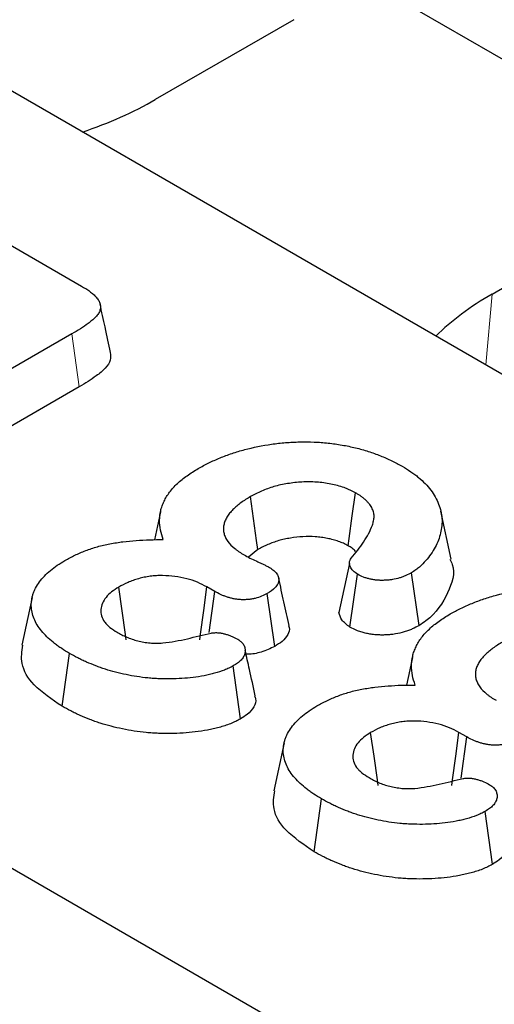
# Model space of a CAD drawing. Units: millimetres. Extents: x 0 to 420, y 0 to 297.
# Drawn here: x 115 to 119, y 52 to 60 of the extents above; entities that cross this region are included whole.
import ezdxf

# ---------------------------------------------------------------- set-up
doc = ezdxf.new("R2010")
doc.units = ezdxf.units.MM

msp = doc.modelspace()

# ---------------------------------------------------------------- linework, layer by layer
at = {"color": 7, "linetype": 'Continuous', "lineweight": 25}
for p, q in [((56.4761, 86.4452), (128.4244, 44.9103)), ((129.5724, 50.7735), (106.6543, 64.0039)), ((120.864, 58.4487), (117.405, 60.4456)), ((117.132, 59.924), (115.9691, 59.2527)), ((118.7976, 57.6198), (119.9604, 58.2912)), ((114.7165, 58.052), (115.3496, 57.6865)), ((115.2684, 57.285), (113.2724, 56.1328)), ((115.3309, 56.8409), (113.3338, 55.688)), ((116.0122, 55.7893), (115.9614, 55.5562)), ((118.4545, 55.3941), (118.3672, 55.7955)), ((116.8306, 55.4737), (116.7512, 55.41)), ((117.5996, 55.3558), (117.5116, 54.9445)), ((117.604, 54.8223), (117.668, 55.2657)), ((118.1838, 54.8351), (118.121, 55.2791)), ((116.4698, 55.1213), (116.4029, 55.1599)), ((116.4219, 54.7758), (116.4698, 55.1213)), ((116.9718, 54.6597), (116.9095, 55.104)), ((114.935, 55.0718), (114.8475, 54.6698)), ((115.186, 54.1575), (115.2484, 54.6018)), ((118.1282, 54.5677), (118.0775, 54.3347)), ((116.6854, 54.0517), (116.6234, 54.4962)), ((118.5858, 53.8997), (118.519, 53.9383)), ((117.051, 53.8503), (116.9635, 53.4482)), ((118.5379, 53.5542), (118.5858, 53.8997)), ((117.302, 52.9359), (117.3644, 53.3802)), ((118.8014, 52.8302), (118.7394, 53.2747))]:
    msp.add_line(p, q, dxfattribs=at)
at = {"color": 8, "linetype": 'Continuous', "lineweight": 18}
for p, q in [((118.7976, 57.6198), (118.7436, 57.0249)), ((115.3309, 56.8409), (115.2684, 57.285))]:
    msp.add_line(p, q, dxfattribs=at)
at = {"color": 7, "linetype": 'Continuous', "lineweight": 25, "flags": 128}
for points in [[(116.8306, 55.4737), (116.8201, 55.5491), (116.7944, 55.7336), (116.7686, 55.9182)], [(117.5887, 55.5054), (117.5971, 55.5661), (117.6237, 55.7581), (117.6503, 55.9501)], [(116.3421, 54.7147), (116.3486, 54.762), (116.3757, 54.9609), (116.4029, 55.1599)], [(115.7247, 54.7141), (115.718, 54.7613), (115.6898, 54.9596), (115.6616, 55.1579)], [(117.8407, 53.4926), (117.834, 53.5397), (117.8058, 53.7381), (117.7776, 53.9364)], [(118.4581, 53.4932), (118.4646, 53.5405), (118.4918, 53.7394), (118.519, 53.9383)]]:
    msp.add_lwpolyline(points, dxfattribs=at)
at = {"color": 7, "linetype": 'Continuous', "lineweight": 25}
for centre, major_axis, ratio, start_param, end_param in [((113.8507, 60.4823), (3, 0), 0.578871, 5.238177, 5.496418), ((120.9276, 56.3969), (3.0082, 0), 0.575709, 2.357564, 2.615805)]:
    msp.add_ellipse(centre, major_axis=major_axis, ratio=ratio, start_param=start_param, end_param=end_param, dxfattribs=at)
for points, knots in [([(115.3496, 57.6865), (115.3615, 57.6794), (115.3733, 57.6722), (115.3964, 57.6576), (115.4077, 57.6501), (115.4288, 57.6346), (115.4388, 57.6265), (115.4574, 57.6099), (115.4661, 57.6013), (115.4815, 57.5836), (115.4881, 57.5744), (115.4988, 57.5556), (115.5028, 57.5459), (115.508, 57.5264), (115.5091, 57.5164), (115.508, 57.4966), (115.5058, 57.4868), (115.4985, 57.4674), (115.4933, 57.4579), (115.4803, 57.4396), (115.4725, 57.4307), (115.4553, 57.4136), (115.4458, 57.4053), (115.4261, 57.3892), (115.4159, 57.3812), (115.3847, 57.3576), (115.3626, 57.3425), (115.3165, 57.3132), (115.2924, 57.2991), (115.2684, 57.285)], [0, 0, 0, 0, 0.0625, 0.0625, 0.125, 0.125, 0.1875, 0.1875, 0.25, 0.25, 0.3125, 0.3125, 0.375, 0.375, 0.4375, 0.4375, 0.5, 0.5, 0.5625, 0.5625, 0.625, 0.625, 0.6875, 0.6875, 0.75, 0.75, 0.875, 0.875, 1, 1, 1, 1]), ([(115.594, 57.1298), (115.5788, 57.1978), (115.5517, 57.3192), (115.5192, 57.471), (115.505, 57.5378)], [0, 0, 0, 0, 0.56009, 1, 1, 1, 1]), ([(115.5903, 57.1297), (115.5932, 57.1078), (115.5992, 57.0616), (115.5507, 56.9934), (115.4602, 56.9191), (115.38, 56.8706), (115.3309, 56.8409)], [0, 0, 0, 0, 0.193521, 0.405859, 0.636097, 1, 1, 1, 1]), ([(116.3295, 56.1545), (116.3582, 56.1705), (116.387, 56.1866), (116.4479, 56.2163), (116.48, 56.2301), (116.5455, 56.2566), (116.5788, 56.2693), (116.6478, 56.2925), (116.6834, 56.303), (116.7923, 56.3319), (116.8677, 56.3476), (116.9841, 56.364), (117.0234, 56.3683), (117.1025, 56.3747), (117.1423, 56.3768), (117.2221, 56.3786), (117.2621, 56.3782), (117.3418, 56.3751), (117.3816, 56.3723), (117.4601, 56.3638), (117.4989, 56.3582), (117.5753, 56.3448), (117.6129, 56.337), (117.6684, 56.3238), (117.6867, 56.3192), (117.7227, 56.3092), (117.7404, 56.304), (117.7753, 56.2927), (117.7924, 56.2868), (117.8262, 56.2745), (117.8429, 56.2681), (117.8758, 56.255), (117.8919, 56.2482), (117.9236, 56.2342), (117.9392, 56.227), (117.9846, 56.2045), (118.0136, 56.1886), (118.0425, 56.1727)], [0, 0, 0, 0, 0.0625, 0.0625, 0.125, 0.125, 0.1875, 0.1875, 0.25, 0.25, 0.375, 0.375, 0.4375, 0.4375, 0.5, 0.5, 0.5625, 0.5625, 0.625, 0.625, 0.6875, 0.6875, 0.75, 0.75, 0.78125, 0.78125, 0.8125, 0.8125, 0.84375, 0.84375, 0.875, 0.875, 0.90625, 0.90625, 0.9375, 0.9375, 1, 1, 1, 1]), ([(116.0356, 55.5575), (116.0266, 55.5841), (116.0179, 55.6107), (116.0071, 55.6645), (116.0047, 55.6916), (116.0054, 55.7458), (116.0082, 55.7729), (116.0175, 55.8131), (116.0214, 55.8265), (116.031, 55.853), (116.0366, 55.8661), (116.0492, 55.8922), (116.0561, 55.9052), (116.0715, 55.9308), (116.08, 55.9434), (116.1079, 55.9807), (116.1298, 56.0047), (116.1668, 56.0393), (116.1798, 56.0505), (116.2069, 56.0726), (116.221, 56.0835), (116.2503, 56.1046), (116.2656, 56.1149), (116.2971, 56.1349), (116.3133, 56.1447), (116.3295, 56.1545)], [0, 0, 0, 0, 0.125, 0.125, 0.25, 0.25, 0.375, 0.375, 0.4375, 0.4375, 0.5, 0.5, 0.5625, 0.5625, 0.625, 0.625, 0.75, 0.75, 0.8125, 0.8125, 0.875, 0.875, 0.9375, 0.9375, 1, 1, 1, 1]), ([(118.0425, 56.1727), (118.0668, 56.1579), (118.0911, 56.143), (118.1258, 56.1199), (118.1371, 56.112), (118.1589, 56.0959), (118.1694, 56.0877), (118.1998, 56.0627), (118.2187, 56.0453), (118.2534, 56.0097), (118.2691, 55.9914), (118.3109, 55.9351), (118.3322, 55.896), (118.3637, 55.8164), (118.3737, 55.7758), (118.3775, 55.7146), (118.377, 55.6942), (118.3729, 55.6534), (118.3695, 55.6331), (118.3553, 55.5724), (118.3406, 55.5323), (118.3091, 55.4739), (118.2968, 55.4547), (118.2698, 55.417), (118.2552, 55.3984), (118.2236, 55.3619), (118.2066, 55.3439), (118.1823, 55.3226), (118.1772, 55.3184), (118.1668, 55.3102), (118.1614, 55.3062), (118.1447, 55.2943), (118.1328, 55.2867), (118.121, 55.2791)], [0, 0, 0, 0, 0.0625, 0.0625, 0.09375, 0.09375, 0.125, 0.125, 0.1875, 0.1875, 0.25, 0.25, 0.375, 0.375, 0.5, 0.5, 0.5625, 0.5625, 0.625, 0.625, 0.75, 0.75, 0.8125, 0.8125, 0.875, 0.875, 0.9375, 0.9375, 0.953125, 0.953125, 0.96875, 0.96875, 1, 1, 1, 1]), ([(117.6503, 55.9501), (117.6353, 55.9582), (117.6203, 55.9663), (117.5965, 55.9774), (117.5883, 55.981), (117.5715, 55.9877), (117.5629, 55.9909), (117.5366, 56.0001), (117.5185, 56.0057), (117.4814, 56.0157), (117.4624, 56.0202), (117.4236, 56.0277), (117.4039, 56.0309), (117.3639, 56.0362), (117.3438, 56.0383), (117.2828, 56.0425), (117.2416, 56.0427), (117.16, 56.0383), (117.1197, 56.0337), (117.0605, 56.0241), (117.041, 56.0205), (117.0027, 56.0121), (116.984, 56.0073), (116.9475, 55.9966), (116.9297, 55.9907), (116.8948, 55.9783), (116.8778, 55.9717), (116.8449, 55.9576), (116.8291, 55.9501), (116.7985, 55.9344), (116.7836, 55.9263), (116.7686, 55.9182)], [0, 0, 0, 0, 0.0625, 0.0625, 0.09375, 0.09375, 0.125, 0.125, 0.1875, 0.1875, 0.25, 0.25, 0.3125, 0.3125, 0.375, 0.375, 0.5, 0.5, 0.625, 0.625, 0.6875, 0.6875, 0.75, 0.75, 0.8125, 0.8125, 0.875, 0.875, 0.9375, 0.9375, 1, 1, 1, 1]), ([(116.7686, 55.9182), (116.7408, 55.9016), (116.7133, 55.8847), (116.676, 55.8574), (116.6641, 55.8481), (116.6415, 55.829), (116.6309, 55.8191), (116.611, 55.799), (116.6016, 55.7888), (116.5845, 55.7679), (116.5771, 55.7571), (116.5644, 55.7351), (116.5588, 55.724), (116.5497, 55.7014), (116.5464, 55.69), (116.5424, 55.667), (116.5415, 55.6554), (116.5419, 55.6322), (116.5433, 55.6206), (116.5475, 55.6034), (116.5492, 55.5977), (116.5534, 55.5864), (116.5558, 55.5808), (116.5639, 55.5641), (116.5702, 55.553), (116.5934, 55.521), (116.6141, 55.501), (116.6426, 55.4772), (116.6485, 55.4725), (116.6606, 55.4633), (116.6669, 55.4588), (116.6865, 55.4456), (116.7005, 55.4373), (116.7145, 55.429)], [0, 0, 0, 0, 0.125, 0.125, 0.1875, 0.1875, 0.25, 0.25, 0.3125, 0.3125, 0.375, 0.375, 0.4375, 0.4375, 0.5, 0.5, 0.5625, 0.5625, 0.625, 0.625, 0.65625, 0.65625, 0.6875, 0.6875, 0.75, 0.75, 0.875, 0.875, 0.90625, 0.90625, 0.9375, 0.9375, 1, 1, 1, 1]), ([(117.6139, 55.401), (117.6324, 55.4233), (117.6509, 55.4456), (117.6863, 55.4907), (117.7029, 55.5136), (117.7489, 55.5829), (117.7752, 55.6303), (117.796, 55.6911), (117.7995, 55.7033), (117.8035, 55.7217), (117.8046, 55.7279), (117.8062, 55.7402), (117.8067, 55.7464), (117.8066, 55.7588), (117.8061, 55.765), (117.8041, 55.7773), (117.8028, 55.7835), (117.7978, 55.8019), (117.793, 55.8139), (117.7802, 55.8376), (117.7724, 55.8492), (117.7586, 55.866), (117.7536, 55.8714), (117.743, 55.8822), (117.7373, 55.8875), (117.7257, 55.8979), (117.7196, 55.903), (117.7072, 55.9131), (117.7007, 55.918), (117.6871, 55.9276), (117.6799, 55.9322), (117.6653, 55.9412), (117.6578, 55.9457), (117.6503, 55.9501)], [0, 0, 0, 0, 0.125, 0.125, 0.25, 0.25, 0.5, 0.5, 0.5625, 0.5625, 0.59375, 0.59375, 0.625, 0.625, 0.65625, 0.65625, 0.6875, 0.6875, 0.75, 0.75, 0.8125, 0.8125, 0.84375, 0.84375, 0.875, 0.875, 0.90625, 0.90625, 0.9375, 0.9375, 0.96875, 0.96875, 1, 1, 1, 1]), ([(117.5887, 55.5054), (117.5743, 55.5132), (117.5612, 55.5201), (117.5425, 55.5289), (117.5363, 55.5316), (117.5229, 55.5369), (117.5159, 55.5396), (117.4939, 55.5473), (117.4781, 55.5521), (117.4468, 55.5606), (117.4312, 55.5643), (117.3985, 55.5706), (117.3814, 55.5734), (117.3471, 55.5779), (117.3299, 55.5797), (117.2786, 55.5833), (117.244, 55.5835), (117.1742, 55.5796), (117.1391, 55.5757), (117.0865, 55.5672), (117.0695, 55.564), (117.0368, 55.5568), (117.0213, 55.5529), (116.9899, 55.5437), (116.9742, 55.5385), (116.943, 55.5274), (116.9281, 55.5216), (116.8995, 55.5094), (116.8862, 55.503), (116.8588, 55.489), (116.845, 55.4816), (116.8306, 55.4737)], [0.0021617, 0.0021617, 0.0021617, 0.0021617, 0.0625, 0.0625, 0.09375, 0.09375, 0.125, 0.125, 0.1875, 0.1875, 0.25, 0.25, 0.3125, 0.3125, 0.375, 0.375, 0.5, 0.5, 0.625, 0.625, 0.6875, 0.6875, 0.75, 0.75, 0.8125, 0.8125, 0.875, 0.875, 0.9375, 0.9375, 0.9978715, 0.9978715, 0.9978715, 0.9978715]), ([(115.2102, 55.3815), (115.2377, 55.3965), (115.2652, 55.4115), (115.3085, 55.4326), (115.3233, 55.4394), (115.3535, 55.4525), (115.369, 55.4588), (115.4163, 55.4769), (115.449, 55.4879), (115.5168, 55.5072), (115.552, 55.5155), (115.6239, 55.529), (115.6606, 55.5343), (115.7346, 55.5434), (115.7718, 55.5472), (115.8468, 55.5529), (115.8845, 55.5548), (115.96, 55.5569), (115.9978, 55.5572), (116.0356, 55.5575)], [0, 0, 0, 0, 0.125, 0.125, 0.1875, 0.1875, 0.25, 0.25, 0.375, 0.375, 0.5, 0.5, 0.625, 0.625, 0.75, 0.75, 0.875, 0.875, 1, 1, 1, 1]), ([(117.6515, 55.4581), (117.6425, 55.4672), (117.6253, 55.4846), (117.6006, 55.4987), (117.5887, 55.5054)], [0, 0, 0, 0, 0.519655, 1, 1, 1, 1]), ([(116.7145, 55.429), (116.7308, 55.4201), (116.7472, 55.4112), (116.7811, 55.3942), (116.7986, 55.386), (116.8248, 55.3738), (116.8335, 55.3697), (116.8466, 55.3635), (116.851, 55.3615), (116.8598, 55.3575), (116.8642, 55.3555), (116.873, 55.3514), (116.8774, 55.3494), (116.8861, 55.3453), (116.8903, 55.3432), (116.9029, 55.3367), (116.9112, 55.3323), (116.9195, 55.3279)], [0, 0, 0, 0, 0.25, 0.25, 0.5, 0.5, 0.625, 0.625, 0.6875, 0.6875, 0.75, 0.75, 0.8125, 0.8125, 0.875, 0.875, 1, 1, 1, 1]), ([(115.2484, 54.6018), (115.2263, 54.6149), (115.2043, 54.628), (115.1728, 54.6485), (115.1627, 54.6555), (115.1428, 54.6698), (115.1332, 54.677), (115.1051, 54.6991), (115.0872, 54.7142), (115.0537, 54.7452), (115.0381, 54.7611), (115.0098, 54.7938), (114.9969, 54.8106), (114.9742, 54.8447), (114.9645, 54.8621), (114.9485, 54.8975), (114.9421, 54.9154), (114.9326, 54.9515), (114.9294, 54.9697), (114.9274, 54.9971), (114.9272, 55.0063), (114.9279, 55.0245), (114.9288, 55.0336), (114.9312, 55.0519), (114.9328, 55.061), (114.9365, 55.0791), (114.9388, 55.0882), (114.9443, 55.1062), (114.9476, 55.1151), (114.9551, 55.1328), (114.9594, 55.1417), (114.9732, 55.1679), (114.9839, 55.1851), (115.0087, 55.2187), (115.0229, 55.2351), (115.0537, 55.267), (115.0703, 55.2826), (115.1061, 55.3128), (115.1253, 55.3273), (115.1664, 55.3551), (115.1883, 55.3683), (115.2102, 55.3815)], [0, 0, 0, 0, 0.0625, 0.0625, 0.09375, 0.09375, 0.125, 0.125, 0.1875, 0.1875, 0.25, 0.25, 0.3125, 0.3125, 0.375, 0.375, 0.4375, 0.4375, 0.5, 0.5, 0.53125, 0.53125, 0.5625, 0.5625, 0.59375, 0.59375, 0.625, 0.625, 0.65625, 0.65625, 0.6875, 0.6875, 0.75, 0.75, 0.8125, 0.8125, 0.875, 0.875, 0.9375, 0.9375, 1, 1, 1, 1]), ([(116.9195, 55.3279), (116.9319, 55.3201), (116.9444, 55.3123), (116.961, 55.2997), (116.9662, 55.2953), (116.9758, 55.2863), (116.9801, 55.2816), (116.992, 55.2672), (116.9982, 55.2571), (117.0057, 55.2364), (117.0069, 55.2257), (117.0052, 55.2045), (117.0022, 55.1939), (116.9922, 55.1735), (116.9852, 55.1637), (116.9588, 55.1357), (116.9341, 55.1196), (116.9095, 55.104)], [0, 0, 0, 0, 0.125, 0.125, 0.1875, 0.1875, 0.25, 0.25, 0.375, 0.375, 0.5, 0.5, 0.625, 0.625, 0.75, 0.75, 1, 1, 1, 1]), ([(117.668, 55.2657), (117.6543, 55.2751), (117.6407, 55.2846), (117.625, 55.3003), (117.6206, 55.3058), (117.6131, 55.3172), (117.61, 55.3231), (117.6061, 55.3321), (117.6049, 55.3351), (117.6027, 55.3411), (117.6018, 55.3442), (117.5997, 55.3533), (117.599, 55.3594), (117.5998, 55.3685), (117.6004, 55.3715), (117.6021, 55.3774), (117.6032, 55.3804), (117.6072, 55.3892), (117.6105, 55.3951), (117.6139, 55.401)], [0, 0, 0, 0, 0.25, 0.25, 0.375, 0.375, 0.5, 0.5, 0.5625, 0.5625, 0.625, 0.625, 0.75, 0.75, 0.8125, 0.8125, 0.875, 0.875, 1, 1, 1, 1]), ([(118.4436, 55.3925), (118.4505, 55.3782), (118.4948, 55.2866), (118.4303, 55.1019), (118.3219, 54.9258), (118.2034, 54.848), (118.1838, 54.8351)], [0, 0, 0, 0, 0.0749524, 0.4783249, 0.9135706, 1, 1, 1, 1]), ([(116.4029, 55.1599), (116.3772, 55.1734), (116.3514, 55.1869), (116.2952, 55.2105), (116.2649, 55.2207), (116.2012, 55.237), (116.1679, 55.2431), (116.0999, 55.2519), (116.0653, 55.2545), (116.0131, 55.2551), (115.9957, 55.2548), (115.9697, 55.2534), (115.9611, 55.2528), (115.9439, 55.2512), (115.9354, 55.2502), (115.9184, 55.248), (115.91, 55.2467), (115.8933, 55.2439), (115.885, 55.2424), (115.8686, 55.2391), (115.8605, 55.2373), (115.8445, 55.2334), (115.8366, 55.2313), (115.821, 55.2268), (115.8134, 55.2244), (115.7982, 55.2195), (115.7907, 55.217), (115.7758, 55.2118), (115.7684, 55.2091), (115.754, 55.2036), (115.7469, 55.2007), (115.7121, 55.1856), (115.6867, 55.1718), (115.6616, 55.1579)], [0, 0, 0, 0, 0.125, 0.125, 0.25, 0.25, 0.375, 0.375, 0.5, 0.5, 0.5625, 0.5625, 0.59375, 0.59375, 0.625, 0.625, 0.65625, 0.65625, 0.6875, 0.6875, 0.71875, 0.71875, 0.75, 0.75, 0.78125, 0.78125, 0.8125, 0.8125, 0.84375, 0.84375, 0.875, 0.875, 1, 1, 1, 1]), ([(118.121, 55.2791), (118.1054, 55.2708), (118.0898, 55.2625), (118.0648, 55.2513), (118.0561, 55.2477), (118.0383, 55.2412), (118.0291, 55.2381), (118.0008, 55.2297), (117.981, 55.225), (117.9505, 55.22), (117.9402, 55.2186), (117.9193, 55.2165), (117.9088, 55.2158), (117.8876, 55.215), (117.877, 55.2148), (117.8557, 55.2151), (117.8452, 55.2155), (117.8242, 55.2172), (117.8138, 55.2184), (117.7934, 55.2216), (117.7833, 55.2235), (117.7635, 55.2279), (117.7536, 55.2303), (117.7346, 55.2358), (117.7254, 55.2388), (117.6992, 55.249), (117.6836, 55.2574), (117.668, 55.2657)], [0, 0, 0, 0, 0.125, 0.125, 0.1875, 0.1875, 0.25, 0.25, 0.375, 0.375, 0.4375, 0.4375, 0.5, 0.5, 0.5625, 0.5625, 0.625, 0.625, 0.6875, 0.6875, 0.75, 0.75, 0.8125, 0.8125, 0.875, 0.875, 1, 1, 1, 1]), ([(117.0919, 54.8366), (117.0776, 54.902), (117.0491, 55.0329), (117.0202, 55.1652), (117.0057, 55.2313)], [0, 0, 0, 0, 0.500034, 1, 1, 1, 1]), ([(115.6616, 55.1579), (115.641, 55.1449), (115.6203, 55.1318), (115.584, 55.1034), (115.5684, 55.088), (115.5299, 55.0398), (115.5154, 55.0049), (115.5106, 54.9519), (115.5119, 54.9341), (115.5224, 54.8993), (115.5316, 54.8822), (115.5495, 54.8577), (115.5561, 54.8498), (115.571, 54.8343), (115.5793, 54.8268), (115.6062, 54.8055), (115.627, 54.7924), (115.6478, 54.7794)], [0, 0, 0, 0, 0.125, 0.125, 0.25, 0.25, 0.5, 0.5, 0.625, 0.625, 0.75, 0.75, 0.8125, 0.8125, 0.875, 0.875, 1, 1, 1, 1]), ([(116.9095, 55.104), (116.894, 55.096), (116.8786, 55.0879), (116.8447, 55.074), (116.8263, 55.0681), (116.7974, 55.0612), (116.7875, 55.0592), (116.7674, 55.056), (116.7572, 55.0547), (116.7366, 55.053), (116.7262, 55.0525), (116.7053, 55.0522), (116.6949, 55.0524), (116.6741, 55.0535), (116.6637, 55.0544), (116.6434, 55.0571), (116.6335, 55.0588), (116.6139, 55.063), (116.6044, 55.0654), (116.5856, 55.0707), (116.5763, 55.0735), (116.5583, 55.0796), (116.5494, 55.0827), (116.5323, 55.0896), (116.524, 55.0932), (116.5, 55.1046), (116.4849, 55.1129), (116.4698, 55.1213)], [0, 0, 0, 0, 0.125, 0.125, 0.25, 0.25, 0.3125, 0.3125, 0.375, 0.375, 0.4375, 0.4375, 0.5, 0.5, 0.5625, 0.5625, 0.625, 0.625, 0.6875, 0.6875, 0.75, 0.75, 0.8125, 0.8125, 0.875, 0.875, 1, 1, 1, 1]), ([(118.4455, 54.933), (118.4742, 54.949), (118.503, 54.965), (118.5639, 54.9948), (118.5961, 55.0085), (118.6615, 55.035), (118.6948, 55.0477), (118.7638, 55.0709), (118.7994, 55.0814), (118.9083, 55.1103), (118.9838, 55.1261), (119.1001, 55.1425), (119.1394, 55.1468), (119.2185, 55.1532), (119.2584, 55.1553), (119.3382, 55.157), (119.3782, 55.1567), (119.4579, 55.1535), (119.4976, 55.1507), (119.5761, 55.1422), (119.6149, 55.1367), (119.6913, 55.1232), (119.729, 55.1155), (119.7844, 55.1023), (119.8027, 55.0976), (119.8387, 55.0877), (119.8564, 55.0824), (119.8913, 55.0712), (119.9085, 55.0653), (119.9423, 55.053), (119.9589, 55.0466), (119.9918, 55.0334), (120.008, 55.0267), (120.0397, 55.0127), (120.0552, 55.0054), (120.1006, 54.983), (120.1296, 54.9671), (120.1586, 54.9512)], [0, 0, 0, 0, 0.0625, 0.0625, 0.125, 0.125, 0.1875, 0.1875, 0.25, 0.25, 0.375, 0.375, 0.4375, 0.4375, 0.5, 0.5, 0.5625, 0.5625, 0.625, 0.625, 0.6875, 0.6875, 0.75, 0.75, 0.78125, 0.78125, 0.8125, 0.8125, 0.84375, 0.84375, 0.875, 0.875, 0.90625, 0.90625, 0.9375, 0.9375, 1, 1, 1, 1]), ([(117.604, 54.8223), (117.5774, 54.842), (117.5283, 54.8783), (117.5169, 54.9237), (117.5117, 54.9445)], [0, 0, 0, 0, 0.5414165, 1, 1, 1, 1]), ([(118.1516, 54.336), (118.1427, 54.3626), (118.1339, 54.3892), (118.1231, 54.443), (118.1207, 54.4701), (118.1214, 54.5242), (118.1243, 54.5513), (118.1335, 54.5916), (118.1374, 54.6049), (118.147, 54.6314), (118.1526, 54.6446), (118.1652, 54.6707), (118.1721, 54.6836), (118.1875, 54.7092), (118.196, 54.7218), (118.224, 54.7591), (118.2458, 54.7832), (118.2828, 54.8177), (118.2958, 54.829), (118.323, 54.8511), (118.337, 54.8619), (118.3663, 54.8831), (118.3816, 54.8933), (118.4131, 54.9134), (118.4293, 54.9232), (118.4455, 54.933)], [0, 0, 0, 0, 0.125, 0.125, 0.25, 0.25, 0.375, 0.375, 0.4375, 0.4375, 0.5, 0.5, 0.5625, 0.5625, 0.625, 0.625, 0.75, 0.75, 0.8125, 0.8125, 0.875, 0.875, 0.9375, 0.9375, 1, 1, 1, 1]), ([(117.0882, 54.8361), (117.0906, 54.8305), (117.1012, 54.8054), (117.0845, 54.7576), (117.0401, 54.7031), (116.9936, 54.6736), (116.9718, 54.6597)], [0, 0, 0, 0, 0.087017, 0.39329, 0.715148, 1, 1, 1, 1]), ([(118.1838, 54.8351), (118.1828, 54.8345), (118.1818, 54.834), (118.1808, 54.8335), (118.1652, 54.8252), (118.1479, 54.8158), (118.1169, 54.8019), (118.1058, 54.7974), (118.0833, 54.7891), (118.0718, 54.7853), (118.0364, 54.7748), (118.0117, 54.7689), (117.9719, 54.7623), (117.9582, 54.7605), (117.9311, 54.7578), (117.9177, 54.7569), (117.8911, 54.7558), (117.878, 54.7556), (117.8507, 54.756), (117.8368, 54.7565), (117.8085, 54.7588), (117.7941, 54.7605), (117.7672, 54.7647), (117.7543, 54.7672), (117.7296, 54.7726), (117.7175, 54.7756), (117.6925, 54.7828), (117.6799, 54.7869), (117.6424, 54.8015), (117.6235, 54.8119), (117.608, 54.8202), (117.6067, 54.8209), (117.6053, 54.8216), (117.604, 54.8223)], [-0.007968, -0.007968, -0.007968, -0.007968, 0, 0, 0, 0.125, 0.125, 0.1875, 0.1875, 0.25, 0.25, 0.375, 0.375, 0.4375, 0.4375, 0.5, 0.5, 0.5625, 0.5625, 0.625, 0.625, 0.6875, 0.6875, 0.75, 0.75, 0.8125, 0.8125, 0.875, 0.875, 1, 1, 1, 1.010865, 1.010865, 1.010865, 1.010865]), ([(115.6478, 54.7794), (115.6606, 54.7721), (115.6735, 54.7649), (115.6935, 54.7545), (115.7004, 54.7512), (115.7143, 54.7446), (115.7215, 54.7415), (115.7432, 54.7323), (115.7582, 54.7265), (115.7889, 54.7158), (115.8048, 54.7109), (115.8377, 54.7025), (115.8547, 54.6991), (115.8807, 54.695), (115.8894, 54.6937), (115.9069, 54.6914), (115.9157, 54.6903), (115.9335, 54.6887), (115.9424, 54.6881), (115.9603, 54.6873), (115.9693, 54.6872), (115.9963, 54.6873), (116.0142, 54.6882), (116.0676, 54.6924), (116.1026, 54.6976), (116.1711, 54.7101), (116.2047, 54.7174), (116.305, 54.7402), (116.3711, 54.7564), (116.4372, 54.7727)], [0, 0, 0, 0, 0.0625, 0.0625, 0.09375, 0.09375, 0.125, 0.125, 0.1875, 0.1875, 0.25, 0.25, 0.3125, 0.3125, 0.34375, 0.34375, 0.375, 0.375, 0.40625, 0.40625, 0.4375, 0.4375, 0.5, 0.5, 0.625, 0.625, 0.75, 0.75, 1, 1, 1, 1]), ([(116.4372, 54.7727), (116.4477, 54.7738), (116.4581, 54.7748), (116.4738, 54.7756), (116.479, 54.7757), (116.4894, 54.7756), (116.4946, 54.7753), (116.5101, 54.7739), (116.5204, 54.7722), (116.5404, 54.768), (116.5502, 54.7656), (116.5692, 54.7603), (116.5784, 54.7574), (116.5963, 54.751), (116.6049, 54.7476), (116.6298, 54.7365), (116.6454, 54.7283), (116.6609, 54.7201)], [0, 0, 0, 0, 0.125, 0.125, 0.1875, 0.1875, 0.25, 0.25, 0.375, 0.375, 0.5, 0.5, 0.625, 0.625, 0.75, 0.75, 1, 1, 1, 1]), ([(115.186, 54.1575), (115.1009, 54.2147), (114.9445, 54.3199), (114.8314, 54.5046), (114.8485, 54.6187), (114.8562, 54.6697)], [0, 0, 0, 0, 0.397627, 0.731098, 1, 1, 1, 1]), ([(116.6609, 54.7201), (116.6668, 54.7161), (116.6726, 54.7122), (116.6809, 54.706), (116.6836, 54.7039), (116.6888, 54.6997), (116.6912, 54.6975), (116.6981, 54.6908), (116.7022, 54.6861), (116.7091, 54.6765), (116.7119, 54.6716), (116.7166, 54.6615), (116.7184, 54.6564), (116.7211, 54.6461), (116.7222, 54.6409), (116.7241, 54.6254), (116.7238, 54.6149), (116.7196, 54.5943), (116.7157, 54.5841), (116.7047, 54.5643), (116.6975, 54.5547), (116.6847, 54.5409), (116.68, 54.5365), (116.6701, 54.5278), (116.6648, 54.5236), (116.6479, 54.5114), (116.6356, 54.5038), (116.6234, 54.4962)], [0, 0, 0, 0, 0.0625, 0.0625, 0.09375, 0.09375, 0.125, 0.125, 0.1875, 0.1875, 0.25, 0.25, 0.3125, 0.3125, 0.375, 0.375, 0.5, 0.5, 0.625, 0.625, 0.75, 0.75, 0.8125, 0.8125, 0.875, 0.875, 1, 1, 1, 1]), ([(118.8847, 54.6967), (118.8568, 54.68), (118.8293, 54.6631), (118.792, 54.6359), (118.7801, 54.6266), (118.7575, 54.6074), (118.7469, 54.5976), (118.727, 54.5775), (118.7176, 54.5672), (118.7005, 54.5463), (118.6931, 54.5356), (118.6804, 54.5136), (118.6748, 54.5024), (118.6657, 54.4799), (118.6624, 54.4685), (118.6584, 54.4454), (118.6575, 54.4338), (118.658, 54.4107), (118.6593, 54.3991), (118.6635, 54.3819), (118.6652, 54.3762), (118.6694, 54.3649), (118.6718, 54.3593), (118.6799, 54.3425), (118.6862, 54.3315), (118.7095, 54.2995), (118.7301, 54.2795), (118.7586, 54.2556), (118.7645, 54.2509), (118.7766, 54.2417), (118.7829, 54.2372), (118.8025, 54.2241), (118.8165, 54.2158), (118.8305, 54.2075)], [0, 0, 0, 0, 0.125, 0.125, 0.1875, 0.1875, 0.25, 0.25, 0.3125, 0.3125, 0.375, 0.375, 0.4375, 0.4375, 0.5, 0.5, 0.5625, 0.5625, 0.625, 0.625, 0.65625, 0.65625, 0.6875, 0.6875, 0.75, 0.75, 0.875, 0.875, 0.90625, 0.90625, 0.9375, 0.9375, 1, 1, 1, 1]), ([(116.6234, 54.4962), (116.6116, 54.49), (116.5999, 54.4838), (116.5756, 54.472), (116.563, 54.4664), (116.5238, 54.4508), (116.4958, 54.4419), (116.4526, 54.4303), (116.438, 54.4267), (116.4085, 54.4198), (116.3936, 54.4167), (116.3484, 54.408), (116.3176, 54.4033), (116.2554, 54.3958), (116.224, 54.3929), (116.1609, 54.3888), (116.1291, 54.3876), (116.0656, 54.387), (116.0338, 54.3874), (115.9863, 54.3892), (115.9704, 54.39), (115.9389, 54.392), (115.9232, 54.3933), (115.8762, 54.398), (115.8452, 54.4021), (115.7837, 54.4115), (115.7534, 54.4169), (115.6936, 54.4293), (115.6642, 54.4362), (115.6061, 54.4512), (115.5775, 54.4593), (115.5358, 54.4725), (115.5221, 54.4772), (115.4951, 54.4868), (115.4818, 54.4918), (115.4423, 54.5072), (115.4164, 54.5179), (115.3784, 54.5345), (115.3659, 54.5402), (115.3414, 54.5518), (115.3294, 54.5578), (115.294, 54.5762), (115.2712, 54.589), (115.2484, 54.6018)], [0, 0, 0, 0, 0.03125, 0.03125, 0.0625, 0.0625, 0.125, 0.125, 0.15625, 0.15625, 0.1875, 0.1875, 0.25, 0.25, 0.3125, 0.3125, 0.375, 0.375, 0.4375, 0.4375, 0.46875, 0.46875, 0.5, 0.5, 0.5625, 0.5625, 0.625, 0.625, 0.6875, 0.6875, 0.75, 0.75, 0.78125, 0.78125, 0.8125, 0.8125, 0.875, 0.875, 0.90625, 0.90625, 0.9375, 0.9375, 1, 1, 1, 1]), ([(116.8081, 54.2461), (116.792, 54.3209), (116.7633, 54.4542), (116.7356, 54.5743), (116.7235, 54.627)], [0, 0, 0, 0, 0.56067, 1, 1, 1, 1]), ([(116.9718, 54.6597), (116.9356, 54.6426), (116.8694, 54.6115), (116.7793, 54.5925), (116.7357, 54.5945), (116.7308, 54.5947)], [0, 0, 0, 0, 0.5169, 0.946258, 1, 1, 1, 1]), ([(117.3263, 54.1599), (117.3538, 54.1749), (117.3812, 54.1899), (117.4245, 54.2111), (117.4393, 54.2179), (117.4696, 54.231), (117.485, 54.2372), (117.5323, 54.2553), (117.565, 54.2664), (117.6329, 54.2857), (117.668, 54.2939), (117.7399, 54.3074), (117.7766, 54.3127), (117.8506, 54.3219), (117.8878, 54.3256), (117.9628, 54.3313), (118.0005, 54.3332), (118.076, 54.3354), (118.1138, 54.3357), (118.1516, 54.336)], [0, 0, 0, 0, 0.125, 0.125, 0.1875, 0.1875, 0.25, 0.25, 0.375, 0.375, 0.5, 0.5, 0.625, 0.625, 0.75, 0.75, 0.875, 0.875, 1, 1, 1, 1]), ([(116.803, 54.2456), (116.8065, 54.2366), (116.8188, 54.2058), (116.7991, 54.1496), (116.7515, 54.0929), (116.7044, 54.0636), (116.6854, 54.0517)], [0, 0, 0, 0, 0.1273951, 0.4417972, 0.7748163, 1, 1, 1, 1]), ([(116.6854, 54.0517), (116.6845, 54.0513), (116.6837, 54.0508), (116.6828, 54.0503), (116.671, 54.0442), (116.6585, 54.0375), (116.6308, 54.024), (116.6155, 54.0172), (116.569, 53.9987), (116.5364, 53.9884), (116.4882, 53.9754), (116.4723, 53.9715), (116.4397, 53.964), (116.4231, 53.9604), (116.3727, 53.9508), (116.3387, 53.9456), (116.2708, 53.9373), (116.2366, 53.9342), (116.1679, 53.9298), (116.1333, 53.9285), (116.0646, 53.9278), (116.0308, 53.9283), (115.9794, 53.9302), (115.9621, 53.931), (115.9273, 53.9333), (115.9097, 53.9348), (115.858, 53.9399), (115.8248, 53.9443), (115.759, 53.9544), (115.7261, 53.9602), (115.6613, 53.9736), (115.6298, 53.9811), (115.5684, 53.997), (115.5376, 54.0056), (115.492, 54.0201), (115.4769, 54.0252), (115.4476, 54.0357), (115.4333, 54.041), (115.3914, 54.0574), (115.3647, 54.0684), (115.3243, 54.0861), (115.3109, 54.0922), (115.2844, 54.1048), (115.2712, 54.1113), (115.2335, 54.131), (115.2099, 54.1442), (115.187, 54.1569), (115.1867, 54.1571), (115.1864, 54.1573), (115.186, 54.1575)], [-0.002339, -0.002339, -0.002339, -0.002339, 0, 0, 0, 0.03125, 0.03125, 0.0625, 0.0625, 0.125, 0.125, 0.15625, 0.15625, 0.1875, 0.1875, 0.25, 0.25, 0.3125, 0.3125, 0.375, 0.375, 0.4375, 0.4375, 0.46875, 0.46875, 0.5, 0.5, 0.5625, 0.5625, 0.625, 0.625, 0.6875, 0.6875, 0.75, 0.75, 0.78125, 0.78125, 0.8125, 0.8125, 0.875, 0.875, 0.90625, 0.90625, 0.9375, 0.9375, 1, 1, 1, 1.00092, 1.00092, 1.00092, 1.00092]), ([(117.3644, 53.3802), (117.3423, 53.3933), (117.3203, 53.4065), (117.2889, 53.427), (117.2787, 53.434), (117.2589, 53.4482), (117.2492, 53.4555), (117.2211, 53.4776), (117.2032, 53.4927), (117.1697, 53.5236), (117.1542, 53.5396), (117.1258, 53.5723), (117.1129, 53.589), (117.0902, 53.6231), (117.0805, 53.6405), (117.0645, 53.6759), (117.0581, 53.6938), (117.0487, 53.73), (117.0454, 53.7482), (117.0434, 53.7756), (117.0432, 53.7847), (117.044, 53.803), (117.0448, 53.8121), (117.0472, 53.8303), (117.0488, 53.8394), (117.0525, 53.8576), (117.0548, 53.8666), (117.0603, 53.8846), (117.0636, 53.8935), (117.0711, 53.9113), (117.0754, 53.9201), (117.0892, 53.9463), (117.0999, 53.9636), (117.1247, 53.9972), (117.1389, 54.0136), (117.1698, 54.0455), (117.1864, 54.0611), (117.2221, 54.0912), (117.2413, 54.1058), (117.2824, 54.1336), (117.3044, 54.1468), (117.3263, 54.1599)], [0, 0, 0, 0, 0.0625, 0.0625, 0.09375, 0.09375, 0.125, 0.125, 0.1875, 0.1875, 0.25, 0.25, 0.3125, 0.3125, 0.375, 0.375, 0.4375, 0.4375, 0.5, 0.5, 0.53125, 0.53125, 0.5625, 0.5625, 0.59375, 0.59375, 0.625, 0.625, 0.65625, 0.65625, 0.6875, 0.6875, 0.75, 0.75, 0.8125, 0.8125, 0.875, 0.875, 0.9375, 0.9375, 1, 1, 1, 1]), ([(118.519, 53.9383), (118.4932, 53.9518), (118.4674, 53.9653), (118.4112, 53.989), (118.3809, 53.9991), (118.3172, 54.0154), (118.2839, 54.0216), (118.216, 54.0304), (118.1813, 54.033), (118.1291, 54.0335), (118.1117, 54.0332), (118.0857, 54.0318), (118.0771, 54.0312), (118.0599, 54.0297), (118.0514, 54.0287), (118.0345, 54.0264), (118.0261, 54.0251), (118.0094, 54.0223), (118.0011, 54.0208), (117.9846, 54.0175), (117.9765, 54.0157), (117.9605, 54.0118), (117.9526, 54.0097), (117.9371, 54.0052), (117.9294, 54.0028), (117.9142, 53.9979), (117.9067, 53.9954), (117.8918, 53.9902), (117.8844, 53.9876), (117.87, 53.982), (117.8629, 53.9791), (117.8281, 53.9641), (117.8027, 53.9502), (117.7776, 53.9364)], [0, 0, 0, 0, 0.125, 0.125, 0.25, 0.25, 0.375, 0.375, 0.5, 0.5, 0.5625, 0.5625, 0.59375, 0.59375, 0.625, 0.625, 0.65625, 0.65625, 0.6875, 0.6875, 0.71875, 0.71875, 0.75, 0.75, 0.78125, 0.78125, 0.8125, 0.8125, 0.84375, 0.84375, 0.875, 0.875, 1, 1, 1, 1]), ([(117.7776, 53.9364), (117.757, 53.9233), (117.7364, 53.9102), (117.7001, 53.8818), (117.6845, 53.8665), (117.646, 53.8183), (117.6314, 53.7833), (117.6266, 53.7303), (117.6279, 53.7125), (117.6385, 53.6777), (117.6476, 53.6607), (117.6655, 53.6362), (117.6722, 53.6282), (117.6871, 53.6128), (117.6953, 53.6053), (117.7222, 53.5839), (117.743, 53.5709), (117.7638, 53.5578)], [0, 0, 0, 0, 0.125, 0.125, 0.25, 0.25, 0.5, 0.5, 0.625, 0.625, 0.75, 0.75, 0.8125, 0.8125, 0.875, 0.875, 1, 1, 1, 1]), ([(119.0255, 53.8825), (119.0101, 53.8744), (118.9946, 53.8663), (118.9607, 53.8524), (118.9423, 53.8465), (118.9134, 53.8396), (118.9035, 53.8376), (118.8834, 53.8344), (118.8732, 53.8331), (118.8526, 53.8314), (118.8422, 53.8309), (118.8213, 53.8307), (118.8109, 53.8309), (118.7901, 53.832), (118.7798, 53.8329), (118.7594, 53.8355), (118.7495, 53.8373), (118.73, 53.8415), (118.7204, 53.8439), (118.7016, 53.8492), (118.6924, 53.852), (118.6743, 53.858), (118.6655, 53.8612), (118.6483, 53.868), (118.64, 53.8716), (118.616, 53.8831), (118.6009, 53.8914), (118.5858, 53.8997)], [0, 0, 0, 0, 0.125, 0.125, 0.25, 0.25, 0.3125, 0.3125, 0.375, 0.375, 0.4375, 0.4375, 0.5, 0.5, 0.5625, 0.5625, 0.625, 0.625, 0.6875, 0.6875, 0.75, 0.75, 0.8125, 0.8125, 0.875, 0.875, 1, 1, 1, 1]), ([(117.7638, 53.5578), (117.7766, 53.5506), (117.7895, 53.5433), (117.8095, 53.533), (117.8164, 53.5296), (117.8303, 53.5231), (117.8375, 53.5199), (117.8593, 53.5108), (117.8742, 53.505), (117.9049, 53.4942), (117.9208, 53.4893), (117.9537, 53.481), (117.9707, 53.4776), (117.9967, 53.4734), (118.0054, 53.4721), (118.0229, 53.4698), (118.0318, 53.4688), (118.0495, 53.4671), (118.0584, 53.4665), (118.0763, 53.4658), (118.0853, 53.4656), (118.1123, 53.4657), (118.1302, 53.4666), (118.1836, 53.4709), (118.2186, 53.476), (118.2872, 53.4885), (118.3207, 53.4959), (118.4211, 53.5186), (118.4871, 53.5349), (118.5532, 53.5511)], [0, 0, 0, 0, 0.0625, 0.0625, 0.09375, 0.09375, 0.125, 0.125, 0.1875, 0.1875, 0.25, 0.25, 0.3125, 0.3125, 0.34375, 0.34375, 0.375, 0.375, 0.40625, 0.40625, 0.4375, 0.4375, 0.5, 0.5, 0.625, 0.625, 0.75, 0.75, 1, 1, 1, 1]), ([(118.5532, 53.5511), (118.5637, 53.5522), (118.5742, 53.5533), (118.5898, 53.554), (118.5951, 53.5542), (118.6055, 53.554), (118.6106, 53.5537), (118.6261, 53.5523), (118.6364, 53.5506), (118.6564, 53.5465), (118.6662, 53.5441), (118.6852, 53.5387), (118.6945, 53.5358), (118.7123, 53.5295), (118.7209, 53.526), (118.7459, 53.515), (118.7614, 53.5068), (118.7769, 53.4985)], [0, 0, 0, 0, 0.125, 0.125, 0.1875, 0.1875, 0.25, 0.25, 0.375, 0.375, 0.5, 0.5, 0.625, 0.625, 0.75, 0.75, 1, 1, 1, 1]), ([(117.302, 52.9359), (117.217, 52.9932), (117.0606, 53.0984), (116.9475, 53.283), (116.9646, 53.3971), (116.9722, 53.4481)], [0, 0, 0, 0, 0.397627, 0.731098, 1, 1, 1, 1]), ([(118.7769, 53.4985), (118.7828, 53.4946), (118.7887, 53.4906), (118.797, 53.4845), (118.7996, 53.4824), (118.8048, 53.4781), (118.8072, 53.476), (118.8141, 53.4692), (118.8182, 53.4646), (118.8251, 53.455), (118.828, 53.45), (118.8326, 53.44), (118.8344, 53.4349), (118.8372, 53.4246), (118.8382, 53.4194), (118.8401, 53.4038), (118.8398, 53.3934), (118.8356, 53.3727), (118.8317, 53.3625), (118.8207, 53.3427), (118.8135, 53.3331), (118.8007, 53.3194), (118.796, 53.3149), (118.7861, 53.3062), (118.7808, 53.302), (118.764, 53.2899), (118.7517, 53.2823), (118.7394, 53.2747)], [0, 0, 0, 0, 0.0625, 0.0625, 0.09375, 0.09375, 0.125, 0.125, 0.1875, 0.1875, 0.25, 0.25, 0.3125, 0.3125, 0.375, 0.375, 0.5, 0.5, 0.625, 0.625, 0.75, 0.75, 0.8125, 0.8125, 0.875, 0.875, 1, 1, 1, 1]), ([(118.7394, 53.2747), (118.7276, 53.2685), (118.7159, 53.2623), (118.6916, 53.2505), (118.6791, 53.2448), (118.6398, 53.2292), (118.6118, 53.2204), (118.5686, 53.2087), (118.554, 53.2051), (118.5245, 53.1983), (118.5096, 53.1951), (118.4644, 53.1865), (118.4336, 53.1818), (118.3715, 53.1742), (118.34, 53.1713), (118.2769, 53.1673), (118.2452, 53.1661), (118.1817, 53.1654), (118.1499, 53.1659), (118.1023, 53.1676), (118.0864, 53.1684), (118.0549, 53.1705), (118.0392, 53.1718), (117.9922, 53.1765), (117.9612, 53.1806), (117.8998, 53.19), (117.8694, 53.1953), (117.8096, 53.2077), (117.7802, 53.2147), (117.7222, 53.2297), (117.6935, 53.2377), (117.6518, 53.251), (117.6381, 53.2556), (117.6111, 53.2653), (117.5978, 53.2703), (117.5583, 53.2857), (117.5324, 53.2963), (117.4944, 53.313), (117.4819, 53.3186), (117.4574, 53.3303), (117.4454, 53.3363), (117.4101, 53.3547), (117.3872, 53.3674), (117.3644, 53.3802)], [0, 0, 0, 0, 0.03125, 0.03125, 0.0625, 0.0625, 0.125, 0.125, 0.15625, 0.15625, 0.1875, 0.1875, 0.25, 0.25, 0.3125, 0.3125, 0.375, 0.375, 0.4375, 0.4375, 0.46875, 0.46875, 0.5, 0.5, 0.5625, 0.5625, 0.625, 0.625, 0.6875, 0.6875, 0.75, 0.75, 0.78125, 0.78125, 0.8125, 0.8125, 0.875, 0.875, 0.90625, 0.90625, 0.9375, 0.9375, 1, 1, 1, 1]), ([(118.919, 53.024), (118.9225, 53.0151), (118.9349, 52.9842), (118.9151, 52.9281), (118.8675, 52.8714), (118.8204, 52.842), (118.8014, 52.8302)], [0, 0, 0, 0, 0.127395, 0.441797, 0.774816, 1, 1, 1, 1]), ([(118.8014, 52.8302), (118.8006, 52.8297), (118.7997, 52.8292), (118.7988, 52.8288), (118.7871, 52.8226), (118.7745, 52.816), (118.7468, 52.8025), (118.7315, 52.7956), (118.6851, 52.7771), (118.6524, 52.7669), (118.6042, 52.7539), (118.5883, 52.7499), (118.5557, 52.7424), (118.5391, 52.7389), (118.4887, 52.7292), (118.4547, 52.7241), (118.3868, 52.7158), (118.3526, 52.7127), (118.2839, 52.7082), (118.2493, 52.707), (118.1806, 52.7063), (118.1468, 52.7067), (118.0954, 52.7086), (118.0781, 52.7095), (118.0433, 52.7118), (118.0257, 52.7132), (117.974, 52.7184), (117.9408, 52.7228), (117.875, 52.7328), (117.8421, 52.7387), (117.7773, 52.7521), (117.7458, 52.7595), (117.6844, 52.7754), (117.6536, 52.7841), (117.608, 52.7985), (117.5929, 52.8037), (117.5636, 52.8141), (117.5493, 52.8195), (117.5074, 52.8358), (117.4807, 52.8468), (117.4403, 52.8645), (117.4269, 52.8706), (117.4004, 52.8832), (117.3873, 52.8898), (117.3495, 52.9094), (117.3259, 52.9226), (117.303, 52.9354), (117.3027, 52.9356), (117.3024, 52.9358), (117.302, 52.9359)], [-0.002339, -0.002339, -0.002339, -0.002339, 0, 0, 0, 0.03125, 0.03125, 0.0625, 0.0625, 0.125, 0.125, 0.15625, 0.15625, 0.1875, 0.1875, 0.25, 0.25, 0.3125, 0.3125, 0.375, 0.375, 0.4375, 0.4375, 0.46875, 0.46875, 0.5, 0.5, 0.5625, 0.5625, 0.625, 0.625, 0.6875, 0.6875, 0.75, 0.75, 0.78125, 0.78125, 0.8125, 0.8125, 0.875, 0.875, 0.90625, 0.90625, 0.9375, 0.9375, 1, 1, 1, 1.00092, 1.00092, 1.00092, 1.00092])]:
    msp.add_open_spline(points, degree=3, knots=knots, dxfattribs=at)

doc.saveas('drawing.dxf')
